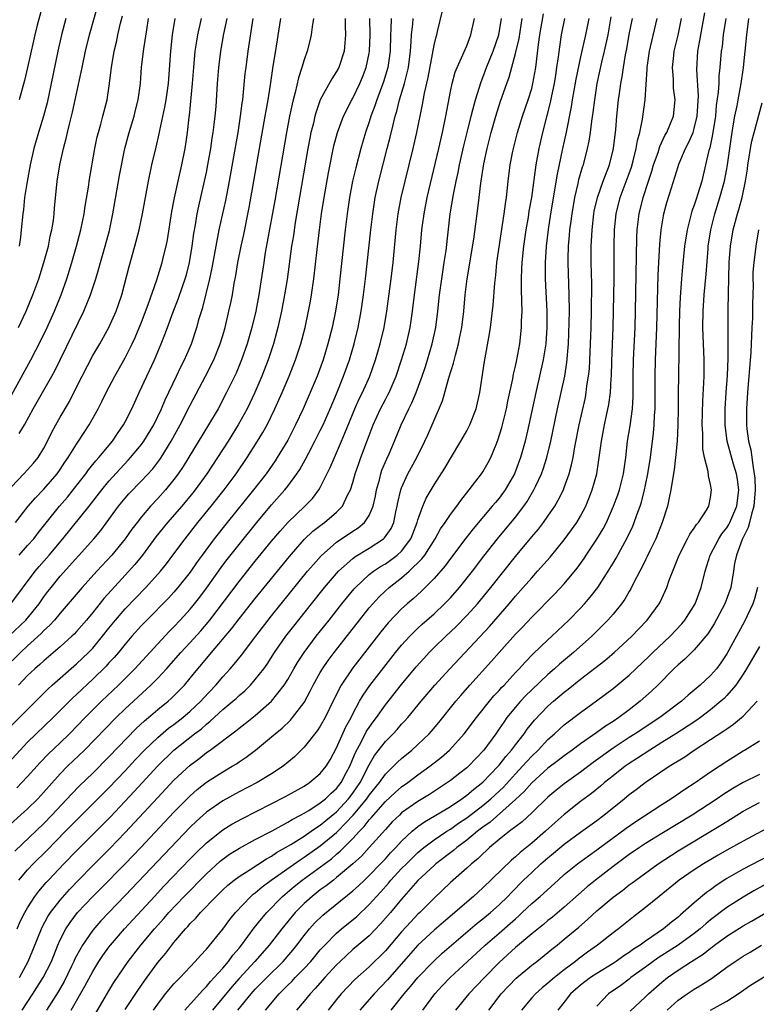
# Model space of a CAD drawing. Units: inches. Extents: x 2613000 to 2616000, y 1473000 to 1476000.
# Drawn here: x 2613870 to 2613961, y 1473368 to 1473489 of the extents above; entities that cross this region are included whole.
import ezdxf

# ---------------------------------------------------------------- set-up
doc = ezdxf.new("R2010")
doc.units = ezdxf.units.IN
doc.header["$MEASUREMENT"] = 0
doc.layers.add('LD26131473_2ft', color=22, linetype='Continuous')

msp = doc.modelspace()

# ---------------------------------------------------------------- linework, layer by layer
at = {"layer": 'LD26131473_2ft'}
for points, elevation in [([(2613869.86, 1473451), (2613870.81, 1473453), (2613871.65, 1473455), (2613872.38, 1473457), (2613873.01, 1473459), (2613873.56, 1473461), (2613873.78, 1473462.22), (2613873.98, 1473463), (2613874.16, 1473464.16), (2613874.25, 1473465), (2613874.31, 1473465.69), (2613874.64, 1473469), (2613874.94, 1473471), (2613875.39, 1473473), (2613875.74, 1473474.26), (2613875.9, 1473475), (2613876.18, 1473476.18), (2613876.52, 1473477.48), (2613877.6, 1473482.4), (2613877.7, 1473483), (2613878.13, 1473485), (2613878.61, 1473487), (2613880.28, 1473493)], 9986), ([(2613873.49, 1473493), (2613872.18, 1473488.18), (2613871.88, 1473487), (2613871.72, 1473486.28), (2613870.99, 1473483), (2613870.6, 1473481.4), (2613869.96, 1473479)], 9990), ([(2613868.5, 1473389.5), (2613871, 1473391.75), (2613872.24, 1473393), (2613872.61, 1473393.39), (2613875, 1473396.07), (2613875.91, 1473397), (2613877.98, 1473399), (2613881.9, 1473403), (2613883, 1473404.06), (2613886.17, 1473407), (2613887, 1473407.84), (2613888.07, 1473409), (2613889.86, 1473411), (2613891, 1473412.23), (2613892.31, 1473413.69), (2613893.4, 1473415), (2613897, 1473419.73), (2613899, 1473422.23), (2613901, 1473424.7), (2613902.05, 1473425.95), (2613903, 1473427), (2613905.11, 1473429), (2613906.04, 1473429.96), (2613906.83, 1473431), (2613907, 1473431.29), (2613908.23, 1473433.77), (2613908.73, 1473435), (2613909, 1473435.58), (2613909.61, 1473437), (2613910.01, 1473438.01), (2613911.26, 1473441), (2613911.79, 1473442.21), (2613912.18, 1473443), (2613913.08, 1473445), (2613913.8, 1473447), (2613914.38, 1473449), (2613914.85, 1473451), (2613915.19, 1473453), (2613915.71, 1473457), (2613915.94, 1473459), (2613916.33, 1473463), (2613916.59, 1473465), (2613916.95, 1473467), (2613917.42, 1473469), (2613918.42, 1473473), (2613918.87, 1473475), (2613919.57, 1473478.43), (2613919.82, 1473479.82), (2613920.26, 1473481.74), (2613921, 1473485.75), (2613921.23, 1473486.77), (2613921.31, 1473487), (2613921.42, 1473487.42), (2613922.04, 1473489.96)], 9960), ([(2613890.35, 1473367), (2613892.14, 1473369), (2613892.53, 1473369.47), (2613893, 1473369.89), (2613893.49, 1473370.51), (2613893.96, 1473371), (2613895, 1473372.18), (2613895.69, 1473373), (2613896.23, 1473373.77), (2613897, 1473374.63), (2613897.3, 1473375), (2613898.88, 1473377.12), (2613899.76, 1473378.24), (2613900.41, 1473379), (2613902.34, 1473381), (2613903.78, 1473382.22), (2613904.75, 1473383), (2613908.37, 1473385.63), (2613909, 1473386.18), (2613909.46, 1473386.54), (2613909.89, 1473387), (2613911, 1473388.12), (2613911.81, 1473389), (2613912.41, 1473389.59), (2613913, 1473390.4), (2613913.3, 1473390.7), (2613913.53, 1473391), (2613915, 1473392.66), (2613916.22, 1473393.78), (2613917, 1473394.46), (2613917.77, 1473395), (2613919, 1473395.94), (2613920.48, 1473397), (2613921.89, 1473398.11), (2613922.89, 1473399), (2613924.68, 1473401), (2613926.19, 1473403), (2613927.8, 1473405), (2613928.34, 1473405.66), (2613929, 1473406.34), (2613929.3, 1473406.7), (2613929.6, 1473407), (2613931, 1473408.53), (2613931.46, 1473409), (2613932.18, 1473409.82), (2613933.18, 1473410.82), (2613935, 1473412.56), (2613935.49, 1473413), (2613937.58, 1473415), (2613939, 1473416.46), (2613939.5, 1473417), (2613940.2, 1473417.8), (2613941.13, 1473419), (2613942.4, 1473421), (2613943, 1473422), (2613943.37, 1473422.63), (2613944.79, 1473425.21), (2613945.44, 1473426.56), (2613945.62, 1473427), (2613945.93, 1473427.93), (2613946.33, 1473429), (2613946.49, 1473429.51), (2613946.87, 1473431), (2613947, 1473431.58), (2613947.3, 1473433), (2613947.61, 1473435), (2613947.99, 1473438.01), (2613948.08, 1473439), (2613948.12, 1473440.12), (2613948.19, 1473441), (2613948.18, 1473445), (2613948.24, 1473447), (2613948.41, 1473451), (2613948.57, 1473457.43), (2613948.64, 1473459), (2613948.75, 1473461.25), (2613948.91, 1473463), (2613949.27, 1473465), (2613949.64, 1473466.36), (2613950.19, 1473468.19), (2613951, 1473470.79), (2613951.11, 1473471.11), (2613951.93, 1473473), (2613952.3, 1473473.7), (2613952.85, 1473475), (2613953, 1473475.47), (2613953.35, 1473477), (2613953.5, 1473479.5), (2613953.32, 1473482.68), (2613953.45, 1473485), (2613953.69, 1473486.31), (2613953.79, 1473487), (2613954.3, 1473489.7)], 9938), ([(2613906.18, 1473489), (2613905.99, 1473487.99), (2613905.87, 1473487), (2613905.72, 1473486.28), (2613905.37, 1473485), (2613905, 1473483.95), (2613904.74, 1473483), (2613904.3, 1473481.7), (2613903.9, 1473479.9), (2613903.65, 1473479), (2613903.52, 1473478.48), (2613903.22, 1473477), (2613902.84, 1473475), (2613901.39, 1473466.61), (2613900.47, 1473461.52), (2613900.23, 1473460.23), (2613900.03, 1473459), (2613899.44, 1473455), (2613899.06, 1473453), (2613898.56, 1473451), (2613897.98, 1473449), (2613897.29, 1473447), (2613896.63, 1473445.37), (2613895.47, 1473443), (2613894.42, 1473441), (2613893.26, 1473439), (2613890.12, 1473433.88), (2613889.53, 1473433), (2613889, 1473432.3), (2613887.94, 1473431), (2613887, 1473429.95), (2613886.1, 1473429), (2613885, 1473427.69), (2613884.45, 1473427), (2613883.83, 1473426.17), (2613883, 1473424.98), (2613881.35, 1473423), (2613879.49, 1473421), (2613877.69, 1473419), (2613875, 1473415.86), (2613874.29, 1473415), (2613873.68, 1473414.32), (2613873, 1473413.71), (2613872.66, 1473413.34), (2613871, 1473411.84), (2613870.12, 1473411), (2613868.09, 1473409)], 9970), ([(2613915.71, 1473489), (2613915.68, 1473487.68), (2613915.64, 1473487), (2613915.57, 1473485), (2613915.29, 1473483), (2613914.77, 1473481.23), (2613913.94, 1473479), (2613913.72, 1473478.28), (2613913.22, 1473477), (2613913, 1473476.29), (2613912.56, 1473475), (2613911.98, 1473473), (2613911.35, 1473470.65), (2613910.96, 1473469), (2613910.58, 1473467), (2613910.3, 1473465), (2613910.06, 1473463), (2613909.41, 1473457), (2613909.18, 1473455), (2613908.87, 1473453), (2613908.46, 1473451), (2613907.94, 1473449), (2613907.34, 1473447), (2613906.61, 1473445), (2613905.77, 1473443), (2613904.89, 1473441), (2613903.95, 1473439), (2613903, 1473437.14), (2613901.71, 1473435), (2613901.43, 1473434.57), (2613900.32, 1473433), (2613898.76, 1473431), (2613895.52, 1473427), (2613893.95, 1473425), (2613892.48, 1473423), (2613891.86, 1473422.14), (2613891, 1473420.88), (2613889.49, 1473419), (2613889, 1473418.43), (2613888.31, 1473417.69), (2613885.65, 1473415), (2613885, 1473414.32), (2613883.82, 1473413), (2613883, 1473412.04), (2613882.16, 1473411), (2613881.63, 1473410.37), (2613881, 1473409.72), (2613880.66, 1473409.34), (2613879, 1473407.72), (2613877, 1473405.82), (2613876.57, 1473405.43), (2613874.14, 1473403), (2613871, 1473399.96), (2613870.07, 1473399), (2613868.6, 1473397.4)], 9964), ([(2613868.7, 1473413), (2613870.76, 1473415), (2613872.41, 1473417), (2613873, 1473417.84), (2613873.5, 1473418.5), (2613873.88, 1473419), (2613875, 1473420.39), (2613879.16, 1473425), (2613880, 1473426), (2613882.19, 1473429), (2613883, 1473430), (2613883.46, 1473430.54), (2613885, 1473432.13), (2613886.38, 1473433.62), (2613887, 1473434.42), (2613887.25, 1473434.75), (2613887.42, 1473435), (2613888.67, 1473437), (2613889.77, 1473439), (2613891, 1473441.42), (2613892.88, 1473445), (2613893.88, 1473447), (2613894.69, 1473449), (2613895, 1473450.03), (2613895.28, 1473451), (2613895.38, 1473451.38), (2613895.76, 1473453), (2613895.98, 1473454.02), (2613896.18, 1473455), (2613896.42, 1473456.42), (2613896.6, 1473457.4), (2613896.87, 1473459), (2613897.27, 1473461), (2613897.58, 1473462.42), (2613898.24, 1473465.76), (2613898.82, 1473469), (2613899.51, 1473473), (2613900.23, 1473477), (2613900.33, 1473477.67), (2613900.58, 1473479), (2613900.86, 1473480.86), (2613901.14, 1473482.86), (2613901.61, 1473485.61), (2613902.15, 1473489)], 9972), ([(2613868.95, 1473417), (2613871.91, 1473421), (2613872.4, 1473421.6), (2613873.63, 1473423), (2613875.32, 1473425), (2613878.57, 1473429), (2613880.12, 1473431), (2613881, 1473432.08), (2613882.38, 1473433.62), (2613883.35, 1473434.65), (2613883.67, 1473435), (2613885, 1473436.6), (2613885.29, 1473437), (2613886.51, 1473439), (2613887.45, 1473441), (2613887.9, 1473442.1), (2613889.31, 1473445), (2613889.85, 1473446.15), (2613890.29, 1473447), (2613891.14, 1473449), (2613891.81, 1473451), (2613892.11, 1473452.11), (2613892.54, 1473453.46), (2613893.41, 1473457), (2613893.68, 1473458.32), (2613894.17, 1473461), (2613894.57, 1473463), (2613895.37, 1473466.63), (2613895.83, 1473469), (2613896.89, 1473475), (2613897.2, 1473477), (2613897.39, 1473478.61), (2613897.45, 1473479), (2613897.51, 1473479.51), (2613897.76, 1473482.24), (2613897.86, 1473483), (2613898.13, 1473485), (2613898.74, 1473489)], 9974), ([(2613869, 1473442.66), (2613871.4, 1473447), (2613872.62, 1473449.38), (2613873.39, 1473451), (2613874.31, 1473453), (2613875.12, 1473455), (2613875.81, 1473457), (2613876.43, 1473459), (2613877.01, 1473461), (2613877.55, 1473463), (2613877.97, 1473465), (2613878.09, 1473465.91), (2613878.52, 1473468.52), (2613878.58, 1473469), (2613879.26, 1473473), (2613879.56, 1473474.44), (2613879.7, 1473475), (2613880, 1473476), (2613880.26, 1473477), (2613880.76, 1473479), (2613881.06, 1473481), (2613881.28, 1473482.72), (2613881.31, 1473483), (2613881.65, 1473485), (2613881.91, 1473486.09), (2613882.11, 1473487), (2613882.44, 1473488.44), (2613882.67, 1473489.33)], 9984), ([(2613869, 1473431.4), (2613870.55, 1473433), (2613871, 1473433.48), (2613871.71, 1473434.29), (2613872.29, 1473435), (2613873, 1473436.16), (2613873.46, 1473437), (2613873.95, 1473438.05), (2613874.47, 1473439), (2613875, 1473439.96), (2613876.13, 1473441.87), (2613876.7, 1473443), (2613877.7, 1473445), (2613879, 1473447.54), (2613879.86, 1473449), (2613881, 1473451), (2613881.9, 1473453), (2613882.19, 1473453.81), (2613882.58, 1473455), (2613883.48, 1473458.52), (2613884.19, 1473461), (2613884.72, 1473463), (2613885.14, 1473465), (2613885.85, 1473469), (2613886.28, 1473471), (2613886.8, 1473473.2), (2613887.17, 1473474.83), (2613887.24, 1473475.24), (2613887.89, 1473478.11), (2613888.05, 1473479), (2613888.34, 1473481), (2613888.61, 1473485), (2613888.82, 1473487), (2613889.15, 1473489)], 9980), ([(2613869, 1473402.01), (2613872.48, 1473405.52), (2613873.49, 1473406.51), (2613874.03, 1473407), (2613877, 1473409.6), (2613878.48, 1473411), (2613879, 1473411.54), (2613880.22, 1473413), (2613881, 1473414), (2613881.81, 1473415), (2613883, 1473416.36), (2613885.52, 1473419), (2613887.32, 1473421), (2613888.07, 1473421.93), (2613889, 1473423.13), (2613890.37, 1473425), (2613891.94, 1473427), (2613893.57, 1473429), (2613895.16, 1473431), (2613896.63, 1473433), (2613898, 1473435), (2613899.29, 1473437), (2613899.93, 1473438.07), (2613900.44, 1473439), (2613901.42, 1473441), (2613902.32, 1473443), (2613903.17, 1473445), (2613903.96, 1473447), (2613904.6, 1473449), (2613905.12, 1473451), (2613905.55, 1473453), (2613905.78, 1473454.22), (2613905.91, 1473455), (2613906.19, 1473457), (2613906.6, 1473460.6), (2613906.89, 1473463), (2613907.16, 1473465), (2613907.47, 1473467), (2613907.99, 1473470.01), (2613908.67, 1473473.33), (2613909.13, 1473475), (2613909.87, 1473477), (2613910.88, 1473479), (2613911, 1473479.21), (2613911.85, 1473481), (2613912.19, 1473481.81), (2613912.64, 1473483), (2613913, 1473484.73), (2613913.05, 1473485), (2613913.12, 1473487), (2613913.09, 1473489)], 9966), ([(2613869.44, 1473386.56), (2613873, 1473389.98), (2613873.99, 1473391), (2613876.41, 1473393.59), (2613877.39, 1473394.61), (2613879, 1473396.17), (2613881, 1473398.16), (2613884.36, 1473401.64), (2613885.39, 1473402.61), (2613885.88, 1473403), (2613887, 1473403.97), (2613888.29, 1473405), (2613888.67, 1473405.33), (2613890.3, 1473407), (2613891, 1473407.83), (2613891.95, 1473409), (2613892.44, 1473409.56), (2613893.63, 1473411), (2613896.08, 1473413.92), (2613897, 1473415.13), (2613899, 1473417.65), (2613903.19, 1473422.81), (2613905, 1473424.89), (2613906.08, 1473425.92), (2613907.21, 1473426.79), (2613907.5, 1473427), (2613909, 1473428.28), (2613909.71, 1473429), (2613910.36, 1473430.36), (2613910.71, 1473431), (2613911, 1473431.91), (2613911.3, 1473433), (2613911.73, 1473434.27), (2613911.99, 1473435), (2613912.82, 1473437.18), (2613913, 1473437.69), (2613913.5, 1473439), (2613914.42, 1473441), (2613915, 1473442.13), (2613915.31, 1473442.69), (2613915.45, 1473443), (2613916.32, 1473445), (2613917, 1473447), (2613917.58, 1473449), (2613918.03, 1473451), (2613918.34, 1473453), (2613918.57, 1473455), (2613919.12, 1473459.12), (2613919.32, 1473461), (2613919.5, 1473463), (2613919.57, 1473463.57), (2613919.76, 1473465), (2613920.14, 1473467), (2613921.56, 1473473), (2613922.01, 1473475), (2613922.43, 1473477), (2613923, 1473480.03), (2613923.21, 1473481), (2613923.6, 1473482.4), (2613923.84, 1473483), (2613924.54, 1473484.54), (2613924.8, 1473485.2), (2613925, 1473485.65), (2613925.53, 1473487), (2613925.97, 1473489)], 9958), ([(2613869.49, 1473427), (2613871.07, 1473429), (2613871.96, 1473430.04), (2613873, 1473431.11), (2613874.63, 1473433), (2613875, 1473433.53), (2613875.58, 1473434.42), (2613876, 1473435), (2613877, 1473436.62), (2613877.27, 1473437), (2613878.58, 1473439), (2613879.69, 1473441), (2613880.13, 1473441.87), (2613880.67, 1473443), (2613881.71, 1473445), (2613883, 1473447.27), (2613883.87, 1473449), (2613884.23, 1473449.77), (2613885, 1473451.66), (2613885.82, 1473453.82), (2613886.88, 1473456.88), (2613887.55, 1473459), (2613887.72, 1473459.72), (2613888.05, 1473461), (2613888.22, 1473461.78), (2613888.75, 1473465.25), (2613889.06, 1473466.94), (2613889.5, 1473469), (2613889.97, 1473471), (2613890.37, 1473473), (2613890.45, 1473473.55), (2613890.65, 1473475), (2613890.86, 1473476.86), (2613890.9, 1473477.1), (2613891.27, 1473481), (2613891.42, 1473483), (2613891.62, 1473485), (2613891.79, 1473486.21), (2613891.93, 1473487), (2613892.37, 1473489)], 9978), ([(2613869.65, 1473394.35), (2613870.3, 1473395), (2613871, 1473395.74), (2613872.53, 1473397.47), (2613873.51, 1473398.49), (2613875, 1473399.89), (2613876.15, 1473401), (2613878.08, 1473403), (2613880.07, 1473405), (2613882.17, 1473407), (2613884.2, 1473409), (2613887, 1473412.08), (2613888.41, 1473413.59), (2613889, 1473414.18), (2613889.77, 1473415), (2613891, 1473416.35), (2613891.53, 1473417), (2613892.17, 1473417.83), (2613893, 1473418.94), (2613895, 1473421.74), (2613895.54, 1473422.46), (2613897, 1473424.31), (2613899.17, 1473427), (2613901, 1473429.16), (2613902.64, 1473431), (2613903, 1473431.47), (2613904.11, 1473433), (2613904.46, 1473433.54), (2613905.19, 1473434.81), (2613905.57, 1473435.57), (2613906.33, 1473437), (2613907, 1473438.32), (2613907.33, 1473439), (2613908.21, 1473441), (2613909, 1473442.85), (2613909.87, 1473445), (2613910.58, 1473447), (2613911.17, 1473449), (2613911.66, 1473451), (2613912.04, 1473453), (2613912.33, 1473455), (2613912.56, 1473457), (2613913.2, 1473463), (2613913.44, 1473465), (2613913.75, 1473467), (2613914.19, 1473469), (2613915.24, 1473473), (2613915.59, 1473474.41), (2613915.94, 1473475.94), (2613916.21, 1473477), (2613916.4, 1473477.6), (2613916.75, 1473479), (2613917.35, 1473481), (2613917.69, 1473482.31), (2613917.83, 1473483), (2613918.08, 1473485), (2613918.18, 1473486.18), (2613918.22, 1473487), (2613918.38, 1473488.38), (2613918.42, 1473489)], 9962), ([(2613869.69, 1473377), (2613870.09, 1473377.91), (2613870.64, 1473379), (2613871, 1473379.6), (2613871.9, 1473381), (2613872.37, 1473381.63), (2613873.29, 1473382.71), (2613873.55, 1473383), (2613875.45, 1473385), (2613877, 1473386.59), (2613881.2, 1473390.8), (2613884.11, 1473393.89), (2613887, 1473397.06), (2613889, 1473399), (2613891.54, 1473401), (2613892.37, 1473401.63), (2613893, 1473402.2), (2613893.46, 1473402.54), (2613895, 1473403.97), (2613896.24, 1473405), (2613896.64, 1473405.36), (2613897, 1473405.71), (2613897.7, 1473406.3), (2613898.4, 1473407), (2613899, 1473407.68), (2613900.03, 1473409), (2613900.44, 1473409.56), (2613901.37, 1473411), (2613902.77, 1473413), (2613903.74, 1473414.26), (2613905.91, 1473417), (2613907.53, 1473419), (2613909, 1473420.74), (2613909.23, 1473421), (2613911, 1473422.58), (2613911.23, 1473422.77), (2613913, 1473423.84), (2613914.78, 1473425), (2613914.9, 1473425.1), (2613915.73, 1473426.27), (2613916.04, 1473427), (2613916.3, 1473428.3), (2613916.47, 1473429), (2613916.54, 1473429.46), (2613916.9, 1473431), (2613917, 1473431.27), (2613917.78, 1473433), (2613918.85, 1473435), (2613919.87, 1473437), (2613920.23, 1473437.77), (2613920.77, 1473439), (2613922.02, 1473441.98), (2613922.81, 1473444.81), (2613923.39, 1473446.61), (2613923.61, 1473447.61), (2613924, 1473449), (2613924.17, 1473449.83), (2613924.39, 1473451), (2613924.64, 1473453), (2613924.83, 1473455), (2613925.06, 1473457), (2613925.88, 1473461.88), (2613926.37, 1473465.63), (2613926.52, 1473467), (2613926.74, 1473468.74), (2613927.13, 1473471.13), (2613927.52, 1473473), (2613928.02, 1473475), (2613928.58, 1473477), (2613929.16, 1473478.84), (2613929.92, 1473481), (2613930.21, 1473481.79), (2613931, 1473484.69), (2613931.45, 1473486.55), (2613931.84, 1473489)], 9954), ([(2613910.06, 1473489), (2613910.06, 1473488.06), (2613910.11, 1473487), (2613910.01, 1473486.01), (2613909.95, 1473485), (2613909.28, 1473483), (2613909, 1473482.48), (2613908.4, 1473481.6), (2613907, 1473479.02), (2613906.47, 1473477.53), (2613906.33, 1473477), (2613906.14, 1473476.14), (2613905.85, 1473475), (2613905.7, 1473474.3), (2613905.47, 1473473), (2613903.91, 1473463.91), (2613903.68, 1473462.32), (2613903.47, 1473461), (2613902.9, 1473456.9), (2613902.6, 1473455), (2613902.22, 1473453), (2613901.77, 1473451), (2613901.61, 1473450.39), (2613901.23, 1473449), (2613900.58, 1473447), (2613899.82, 1473445), (2613898.96, 1473443), (2613897.99, 1473441), (2613896.91, 1473439), (2613895.67, 1473437), (2613893.04, 1473433), (2613891.59, 1473431), (2613891.33, 1473430.67), (2613889.95, 1473429), (2613888.21, 1473427), (2613886.78, 1473425.22), (2613885.11, 1473423), (2613884.17, 1473421.83), (2613883, 1473420.53), (2613881.31, 1473418.69), (2613880.37, 1473417.63), (2613879, 1473415.92), (2613878.23, 1473415), (2613877, 1473413.58), (2613876.72, 1473413.28), (2613876.44, 1473413), (2613875, 1473411.69), (2613873, 1473409.98), (2613872.49, 1473409.51), (2613871.9, 1473409), (2613871, 1473408.16), (2613869.86, 1473407)], 9968), ([(2613869.91, 1473383), (2613871, 1473384.27), (2613871.68, 1473385), (2613873.35, 1473386.65), (2613875.67, 1473389), (2613877, 1473390.36), (2613880.31, 1473393.69), (2613881, 1473394.36), (2613883, 1473396.43), (2613884.22, 1473397.78), (2613885.39, 1473399), (2613887, 1473400.56), (2613888.32, 1473401.68), (2613889, 1473402.16), (2613890.09, 1473403), (2613891, 1473403.77), (2613892.3, 1473405), (2613892.62, 1473405.38), (2613894.16, 1473407), (2613895, 1473407.99), (2613895.92, 1473409), (2613896.42, 1473409.58), (2613897.31, 1473410.69), (2613899.05, 1473413), (2613901, 1473415.52), (2613902.19, 1473417), (2613905.44, 1473421), (2613906.15, 1473421.85), (2613907.09, 1473422.91), (2613909, 1473424.57), (2613911, 1473425.92), (2613911.66, 1473426.34), (2613912.43, 1473427), (2613913, 1473427.85), (2613913.51, 1473429), (2613913.78, 1473430.22), (2613913.91, 1473431), (2613914.26, 1473432.26), (2613914.44, 1473433), (2613914.58, 1473433.42), (2613915.17, 1473434.83), (2613915.45, 1473435.45), (2613916.12, 1473437), (2613916.95, 1473439), (2613917.9, 1473441), (2613918.27, 1473441.73), (2613918.79, 1473443), (2613919.54, 1473445), (2613919.91, 1473446.09), (2613920.19, 1473447), (2613920.77, 1473449), (2613921.21, 1473451), (2613921.47, 1473453), (2613921.67, 1473455), (2613921.93, 1473457), (2613922.25, 1473459), (2613922.46, 1473460.46), (2613922.96, 1473465), (2613923.36, 1473467.36), (2613923.7, 1473469), (2613923.94, 1473470.06), (2613924.12, 1473471), (2613924.65, 1473473.35), (2613925.05, 1473475), (2613925.55, 1473477), (2613925.77, 1473477.77), (2613926.08, 1473479), (2613926.78, 1473481.22), (2613927, 1473481.76), (2613927.45, 1473483), (2613928.25, 1473485), (2613928.95, 1473487), (2613929.28, 1473489)], 9956), ([(2613869.94, 1473437.94), (2613870.6, 1473439), (2613871.68, 1473441), (2613873, 1473443.28), (2613873.97, 1473445), (2613874.33, 1473445.67), (2613877.91, 1473453), (2613878.71, 1473455), (2613879.37, 1473457), (2613879.75, 1473458.25), (2613879.96, 1473459), (2613880.54, 1473461), (2613881.06, 1473462.94), (2613881.49, 1473465), (2613882.31, 1473469.69), (2613882.96, 1473473), (2613883.49, 1473475), (2613884.09, 1473477), (2613884.27, 1473477.73), (2613884.6, 1473479), (2613884.88, 1473481), (2613885.02, 1473483.02), (2613885.27, 1473485.27), (2613885.64, 1473487.64), (2613885.87, 1473489)], 9982), ([(2613875.68, 1473489), (2613875.18, 1473487), (2613874.73, 1473485), (2613873.9, 1473481), (2613873.38, 1473478.62), (2613872.94, 1473477), (2613872.33, 1473475), (2613871.77, 1473473), (2613871.32, 1473471), (2613870.94, 1473468.94), (2613870.63, 1473467), (2613870.48, 1473465.52), (2613870.39, 1473465), (2613870.22, 1473463), (2613870.12, 1473462.12), (2613869.96, 1473461)], 9988), ([(2613869.97, 1473423), (2613871, 1473424.15), (2613871.74, 1473425), (2613872.29, 1473425.71), (2613874.93, 1473429), (2613875.89, 1473430.11), (2613876.61, 1473431), (2613878.15, 1473433), (2613878.5, 1473433.5), (2613879.4, 1473434.6), (2613879.77, 1473435), (2613881.42, 1473437), (2613882.04, 1473437.96), (2613882.79, 1473439), (2613883, 1473439.39), (2613883.82, 1473441), (2613884.72, 1473443), (2613885.65, 1473445), (2613886.62, 1473447), (2613887.44, 1473449), (2613887.88, 1473450.12), (2613888.19, 1473451), (2613888.91, 1473452.91), (2613889.53, 1473454.47), (2613890.05, 1473456.05), (2613890.38, 1473457), (2613890.52, 1473457.48), (2613890.9, 1473459), (2613891.23, 1473461), (2613891.44, 1473462.56), (2613891.64, 1473463.64), (2613891.87, 1473465), (2613892.06, 1473465.94), (2613892.77, 1473469), (2613893, 1473470.08), (2613893.18, 1473471), (2613893.53, 1473473), (2613893.71, 1473474.29), (2613893.83, 1473475), (2613893.96, 1473475.96), (2613894.06, 1473477), (2613894.17, 1473478.17), (2613894.35, 1473481), (2613894.5, 1473483), (2613894.75, 1473485), (2613895.11, 1473487.11), (2613895.52, 1473489)], 9976), ([(2613869.98, 1473371), (2613871.05, 1473373), (2613871.63, 1473374.37), (2613872.79, 1473377.21), (2613873.49, 1473378.51), (2613873.81, 1473379), (2613875, 1473380.54), (2613876.14, 1473381.86), (2613877.24, 1473383), (2613879, 1473384.81), (2613881.1, 1473386.9), (2613883, 1473388.87), (2613887, 1473393.17), (2613889, 1473395.28), (2613891, 1473397.16), (2613892.06, 1473397.94), (2613893, 1473398.69), (2613893.45, 1473399), (2613896.62, 1473401.38), (2613897, 1473401.7), (2613897.74, 1473402.26), (2613899, 1473403.26), (2613901, 1473405), (2613902.56, 1473407), (2613903, 1473407.7), (2613903.74, 1473409), (2613904.21, 1473409.79), (2613905.01, 1473411), (2613906.5, 1473413), (2613908.07, 1473415), (2613909.65, 1473417), (2613911.16, 1473418.84), (2613911.31, 1473419), (2613913, 1473420.59), (2613913.52, 1473421), (2613914.41, 1473421.59), (2613915, 1473421.93), (2613915.63, 1473422.37), (2613916.46, 1473423), (2613917, 1473423.49), (2613918.14, 1473425), (2613918.39, 1473425.61), (2613918.92, 1473427), (2613919, 1473427.31), (2613919.6, 1473429), (2613920.02, 1473429.98), (2613921, 1473431.64), (2613922.32, 1473433.68), (2613923, 1473434.86), (2613924.3, 1473437), (2613925, 1473438.27), (2613925.38, 1473439), (2613926.16, 1473441), (2613926.63, 1473443), (2613927.18, 1473446.82), (2613927.8, 1473450.2), (2613927.93, 1473451), (2613928.26, 1473453.74), (2613928.45, 1473456.45), (2613928.57, 1473457.43), (2613928.72, 1473459), (2613929.63, 1473465), (2613929.77, 1473466.23), (2613929.89, 1473467), (2613930.11, 1473469), (2613930.37, 1473471), (2613930.69, 1473472.69), (2613930.75, 1473473), (2613931.24, 1473475), (2613931.85, 1473477), (2613932.56, 1473479), (2613933, 1473480.41), (2613933.15, 1473481), (2613933.49, 1473483), (2613933.82, 1473485.82), (2613933.99, 1473487), (2613934.43, 1473489.57)], 9952), ([(2613870.34, 1473367), (2613871.65, 1473369), (2613872.92, 1473371), (2613873.92, 1473373), (2613874.71, 1473375), (2613875, 1473375.66), (2613875.68, 1473377), (2613876.21, 1473377.79), (2613877.13, 1473379), (2613879, 1473380.98), (2613880.02, 1473381.98), (2613883, 1473384.99), (2613884.91, 1473387), (2613889, 1473391.35), (2613891, 1473393.38), (2613891.86, 1473394.14), (2613893, 1473395.04), (2613895, 1473396.32), (2613896.17, 1473397), (2613896.68, 1473397.32), (2613897, 1473397.55), (2613897.88, 1473398.12), (2613899.02, 1473398.98), (2613901, 1473400.61), (2613901.43, 1473401), (2613902.29, 1473401.71), (2613903.32, 1473402.68), (2613903.59, 1473403), (2613905, 1473404.84), (2613905.76, 1473406.24), (2613906.13, 1473407), (2613907, 1473408.55), (2613907.27, 1473409), (2613907.98, 1473410.02), (2613908.71, 1473411), (2613911.82, 1473415), (2613913, 1473416.48), (2613913.44, 1473417), (2613914.18, 1473417.82), (2613915, 1473418.59), (2613915.45, 1473419), (2613917, 1473420.19), (2613917.92, 1473421), (2613919.49, 1473422.51), (2613919.84, 1473423), (2613921.11, 1473425), (2613921.79, 1473426.21), (2613922.35, 1473427), (2613923, 1473427.99), (2613923.78, 1473429), (2613924.28, 1473429.72), (2613925.32, 1473431), (2613926.84, 1473433), (2613927, 1473433.25), (2613927.63, 1473434.37), (2613927.96, 1473435), (2613928.61, 1473436.61), (2613928.85, 1473437.15), (2613929.32, 1473438.68), (2613929.9, 1473441), (2613930.08, 1473441.92), (2613930.67, 1473444.67), (2613930.76, 1473445.24), (2613931, 1473446.25), (2613931.16, 1473447), (2613931.54, 1473449), (2613931.76, 1473451), (2613931.76, 1473451.76), (2613931.81, 1473453), (2613931.8, 1473454.2), (2613931.73, 1473455.73), (2613931.74, 1473457), (2613931.8, 1473458.2), (2613931.82, 1473459), (2613932.03, 1473461), (2613932.32, 1473463), (2613932.59, 1473464.59), (2613932.7, 1473465.3), (2613933.01, 1473467.01), (2613933.56, 1473471), (2613933.92, 1473473), (2613934.38, 1473475), (2613935.33, 1473478.67), (2613935.48, 1473479.48), (2613935.79, 1473481), (2613935.95, 1473482.05), (2613936.11, 1473483), (2613936.31, 1473484.31), (2613936.45, 1473485.55), (2613936.67, 1473487), (2613937.06, 1473489)], 9950), ([(2613940.03, 1473489), (2613939.62, 1473487), (2613939, 1473484.28), (2613938.43, 1473481.57), (2613938.17, 1473480.17), (2613937.98, 1473479), (2613937.86, 1473478.14), (2613937.19, 1473474.81), (2613936.78, 1473473), (2613936.13, 1473469.87), (2613935.33, 1473465), (2613935.04, 1473463.04), (2613934.79, 1473461), (2613934.66, 1473459), (2613934.66, 1473457), (2613934.85, 1473453), (2613934.85, 1473451), (2613934.72, 1473449), (2613934.41, 1473447), (2613933.49, 1473443), (2613932.64, 1473439), (2613932.18, 1473437), (2613931.63, 1473435), (2613930.9, 1473433), (2613929.74, 1473431), (2613929, 1473430.01), (2613928.53, 1473429.47), (2613928.15, 1473429), (2613925.79, 1473426.21), (2613924.91, 1473425.09), (2613923, 1473422.58), (2613922.34, 1473421.66), (2613921, 1473420.11), (2613919.91, 1473419), (2613919.45, 1473418.55), (2613918.4, 1473417.6), (2613917.68, 1473417), (2613917, 1473416.38), (2613915.35, 1473414.65), (2613914.46, 1473413.54), (2613911, 1473409.1), (2613909.56, 1473407), (2613908.69, 1473405.31), (2613907.58, 1473403), (2613907, 1473401.95), (2613906.63, 1473401.37), (2613905, 1473399.35), (2613903.83, 1473398.17), (2613902.42, 1473397), (2613901, 1473396.07), (2613899.21, 1473395), (2613897, 1473393.85), (2613895, 1473392.76), (2613893, 1473391.36), (2613891.75, 1473390.25), (2613891, 1473389.52), (2613883, 1473381.09), (2613880.01, 1473377.99), (2613879, 1473376.84), (2613877.73, 1473375), (2613877, 1473373.68), (2613876.78, 1473373.22), (2613876.69, 1473373), (2613876.39, 1473372.39), (2613875.48, 1473370.52), (2613874.74, 1473369.26), (2613873.31, 1473367)], 9948), ([(2613876.36, 1473367), (2613878.05, 1473369.95), (2613879, 1473371.75), (2613879.77, 1473373), (2613880.26, 1473373.74), (2613881, 1473374.75), (2613881.19, 1473375), (2613882.93, 1473377), (2613886.59, 1473381), (2613887.76, 1473382.24), (2613891, 1473385.62), (2613891.68, 1473386.32), (2613893, 1473387.6), (2613895, 1473389.19), (2613896.12, 1473389.88), (2613897.41, 1473390.59), (2613902.71, 1473393.29), (2613905, 1473394.57), (2613905.67, 1473395), (2613907, 1473396.11), (2613907.7, 1473397), (2613908.19, 1473397.81), (2613909, 1473399.27), (2613910.14, 1473401.86), (2613910.78, 1473403), (2613911, 1473403.45), (2613911.83, 1473405), (2613912.25, 1473405.75), (2613913.07, 1473406.93), (2613916.26, 1473411), (2613917, 1473411.91), (2613917.99, 1473413), (2613919, 1473414), (2613919.52, 1473414.48), (2613921, 1473415.78), (2613922.28, 1473417), (2613923, 1473417.75), (2613924.1, 1473419), (2613925.7, 1473421), (2613927.13, 1473422.87), (2613928.81, 1473425), (2613931, 1473427.67), (2613932.03, 1473429), (2613932.43, 1473429.57), (2613933.28, 1473431), (2613933.51, 1473431.51), (2613934.21, 1473433), (2613934.42, 1473433.58), (2613934.87, 1473435), (2613935.36, 1473437), (2613936.17, 1473441), (2613937.06, 1473445), (2613937.33, 1473446.67), (2613937.52, 1473449), (2613937.62, 1473451.62), (2613937.63, 1473453), (2613937.61, 1473455), (2613937.48, 1473459), (2613937.49, 1473459.49), (2613937.53, 1473461), (2613937.66, 1473462.34), (2613937.7, 1473463), (2613937.8, 1473463.8), (2613937.96, 1473465), (2613938.29, 1473467), (2613938.7, 1473468.7), (2613938.8, 1473469.2), (2613939.25, 1473470.75), (2613939.35, 1473471), (2613939.87, 1473473), (2613940.07, 1473473.93), (2613940.23, 1473475), (2613940.4, 1473476.4), (2613940.57, 1473477.43), (2613940.75, 1473479), (2613941.06, 1473481), (2613941.63, 1473483.63), (2613941.97, 1473485), (2613942.4, 1473487), (2613942.78, 1473489.22)], 9946), ([(2613879.37, 1473366.63), (2613881, 1473369.39), (2613881.61, 1473370.39), (2613883.38, 1473373), (2613884.93, 1473375), (2613886.62, 1473377), (2613887.74, 1473378.26), (2613888.38, 1473379), (2613890.27, 1473381), (2613893, 1473383.78), (2613894.69, 1473385.31), (2613895, 1473385.57), (2613895.83, 1473386.17), (2613897.06, 1473386.94), (2613899, 1473387.99), (2613901.07, 1473389.07), (2613903, 1473390.13), (2613903.53, 1473390.47), (2613904.58, 1473391), (2613905, 1473391.23), (2613905.58, 1473391.58), (2613907, 1473392.49), (2613907.63, 1473393), (2613908.32, 1473393.68), (2613909, 1473394.26), (2613909.56, 1473395), (2613910.19, 1473396.19), (2613910.61, 1473397), (2613911, 1473397.9), (2613911.31, 1473398.69), (2613912.05, 1473400.05), (2613912.69, 1473401.31), (2613913, 1473401.78), (2613913.51, 1473402.49), (2613913.9, 1473403), (2613915, 1473404.57), (2613917, 1473407.08), (2613918.78, 1473409.22), (2613919.72, 1473410.28), (2613920.4, 1473411), (2613921, 1473411.6), (2613922.43, 1473413), (2613923, 1473413.53), (2613923.75, 1473414.25), (2613925, 1473415.54), (2613926.33, 1473417), (2613927.99, 1473419), (2613931, 1473422.8), (2613933, 1473425.23), (2613933.82, 1473426.18), (2613934.45, 1473427), (2613935, 1473427.77), (2613935.85, 1473429), (2613936.27, 1473429.73), (2613936.89, 1473431), (2613937, 1473431.29), (2613937.6, 1473433), (2613937.9, 1473434.1), (2613938.08, 1473435), (2613938.31, 1473436.32), (2613938.84, 1473439), (2613939.6, 1473442.4), (2613939.71, 1473443), (2613939.8, 1473443.8), (2613940, 1473445), (2613940.09, 1473445.91), (2613940.24, 1473449), (2613940.31, 1473451), (2613940.36, 1473453), (2613940.38, 1473456.38), (2613940.33, 1473459), (2613940.32, 1473461), (2613940.37, 1473461.63), (2613940.43, 1473463), (2613940.65, 1473465), (2613940.7, 1473465.3), (2613941.08, 1473467), (2613941.78, 1473469), (2613942.55, 1473471), (2613943.06, 1473473), (2613943.34, 1473475.34), (2613943.48, 1473477), (2613943.69, 1473479), (2613943.79, 1473479.79), (2613943.97, 1473481), (2613944.14, 1473481.85), (2613944.3, 1473483), (2613944.54, 1473484.54), (2613944.7, 1473485.3), (2613945, 1473487.03), (2613945.38, 1473489)], 9944), ([(2613883, 1473367.06), (2613884.57, 1473369.43), (2613885.39, 1473370.61), (2613887, 1473372.85), (2613887.98, 1473374.02), (2613888.73, 1473375), (2613889, 1473375.33), (2613890.43, 1473377), (2613890.71, 1473377.29), (2613891, 1473377.64), (2613891.69, 1473378.31), (2613892.25, 1473379), (2613894.18, 1473381), (2613895, 1473381.79), (2613895.64, 1473382.36), (2613896.41, 1473383), (2613897, 1473383.44), (2613898.23, 1473384.22), (2613900.37, 1473385.63), (2613901, 1473385.96), (2613901.62, 1473386.38), (2613902.73, 1473387), (2613903.39, 1473387.39), (2613905, 1473388.4), (2613905.89, 1473389), (2613906.53, 1473389.47), (2613907, 1473389.74), (2613907.68, 1473390.32), (2613909, 1473391.4), (2613910.47, 1473393), (2613911, 1473393.69), (2613911.89, 1473395), (2613913, 1473397.18), (2613913.68, 1473398.32), (2613915, 1473400.06), (2613915.95, 1473401), (2613916.46, 1473401.54), (2613917, 1473402.17), (2613917.41, 1473402.59), (2613917.77, 1473403), (2613919.42, 1473405), (2613921.1, 1473407), (2613922.92, 1473409), (2613927.79, 1473414.21), (2613930.23, 1473417), (2613931, 1473417.92), (2613931.96, 1473419), (2613933, 1473420.21), (2613933.73, 1473421), (2613935.26, 1473422.74), (2613937, 1473424.85), (2613937.91, 1473426.09), (2613938.53, 1473427), (2613939, 1473427.79), (2613939.64, 1473429), (2613940.04, 1473429.96), (2613940.44, 1473431), (2613940.99, 1473433), (2613941.27, 1473434.73), (2613941.59, 1473437), (2613941.97, 1473439), (2613942.5, 1473441.5), (2613942.69, 1473443), (2613942.77, 1473444.77), (2613942.8, 1473445), (2613942.84, 1473446.84), (2613943.01, 1473451), (2613943.06, 1473453), (2613943.13, 1473457), (2613943.13, 1473461), (2613943.18, 1473463), (2613943.4, 1473465), (2613943.9, 1473467), (2613945, 1473469.95), (2613945.27, 1473470.73), (2613945.49, 1473471.49), (2613945.86, 1473473), (2613946.01, 1473473.99), (2613946.28, 1473475), (2613946.62, 1473476.62), (2613946.94, 1473479), (2613947.21, 1473482.79), (2613947.21, 1473483), (2613947.48, 1473485), (2613947.76, 1473486.24), (2613948.44, 1473489)], 9942), ([(2613886.48, 1473367), (2613887, 1473367.75), (2613887.97, 1473369), (2613889, 1473370.25), (2613889.74, 1473371), (2613891.62, 1473373), (2613892.27, 1473373.73), (2613893, 1473374.52), (2613895, 1473376.98), (2613895.85, 1473378.15), (2613896.56, 1473379), (2613898.47, 1473381), (2613898.75, 1473381.25), (2613899, 1473381.43), (2613899.84, 1473382.16), (2613900.96, 1473383), (2613904.5, 1473385.5), (2613905, 1473385.81), (2613907, 1473387.2), (2613909, 1473388.85), (2613909.15, 1473389), (2613911.03, 1473390.97), (2613912.71, 1473393), (2613913, 1473393.43), (2613914.27, 1473395), (2613915, 1473396.05), (2613915.99, 1473397), (2613916.49, 1473397.51), (2613917, 1473397.98), (2613918.25, 1473399), (2613919, 1473399.69), (2613920.37, 1473401), (2613920.67, 1473401.33), (2613921.59, 1473402.41), (2613923.66, 1473405), (2613924.28, 1473405.72), (2613925.4, 1473407), (2613928.07, 1473409.93), (2613928.99, 1473411), (2613931, 1473413.25), (2613931.86, 1473414.14), (2613933, 1473415.37), (2613935.81, 1473418.19), (2613937, 1473419.46), (2613938.6, 1473421.4), (2613939.44, 1473422.56), (2613939.71, 1473423), (2613941, 1473424.93), (2613941.78, 1473426.22), (2613942.18, 1473427), (2613943.08, 1473429), (2613943.59, 1473430.41), (2613943.79, 1473431), (2613944.3, 1473433), (2613944.58, 1473435), (2613944.8, 1473437), (2613945.11, 1473438.89), (2613945.39, 1473441), (2613945.48, 1473442.52), (2613945.49, 1473445), (2613945.53, 1473447), (2613945.71, 1473451), (2613945.76, 1473453), (2613945.93, 1473462.07), (2613945.97, 1473463), (2613946.2, 1473465), (2613946.7, 1473467), (2613947.35, 1473469), (2613947.77, 1473470.23), (2613947.99, 1473471), (2613948.54, 1473472.54), (2613948.75, 1473473.25), (2613949.39, 1473474.61), (2613949.62, 1473475), (2613950.09, 1473476.09), (2613950.45, 1473477), (2613950.59, 1473478.59), (2613950.64, 1473479), (2613950.46, 1473480.46), (2613950.43, 1473481.57), (2613950.33, 1473483), (2613950.47, 1473484.47), (2613950.54, 1473485), (2613951, 1473486.97), (2613951.43, 1473489)], 9940), ([(2613956.89, 1473489), (2613956.57, 1473487), (2613956.41, 1473485.59), (2613956.32, 1473485), (2613956.15, 1473483), (2613956.03, 1473481.97), (2613956, 1473481), (2613955.94, 1473479.94), (2613955.7, 1473478.3), (2613955.59, 1473477), (2613955.25, 1473474.75), (2613954.89, 1473473.11), (2613954.79, 1473472.79), (2613954.39, 1473471), (2613953.91, 1473469), (2613953.45, 1473467.45), (2613953.22, 1473466.78), (2613953, 1473466.05), (2613952.71, 1473465.29), (2613952.12, 1473463), (2613951.8, 1473461), (2613951.54, 1473458.46), (2613951.42, 1473457), (2613951.26, 1473454.74), (2613951.19, 1473453), (2613951.15, 1473451.15), (2613951.05, 1473445), (2613951.02, 1473442.98), (2613951.02, 1473441), (2613950.99, 1473439), (2613950.89, 1473437), (2613950.7, 1473435), (2613950.53, 1473433.47), (2613950.3, 1473432.3), (2613950.12, 1473431), (2613949.85, 1473429.85), (2613949.69, 1473429), (2613949.04, 1473427), (2613948.48, 1473425.52), (2613948.25, 1473425), (2613947.53, 1473423.53), (2613947.2, 1473422.8), (2613947, 1473422.42), (2613946.54, 1473421.46), (2613946.28, 1473421), (2613945.53, 1473419.53), (2613945.18, 1473418.82), (2613945, 1473418.53), (2613944.44, 1473417.56), (2613944.03, 1473417), (2613943, 1473415.73), (2613942.37, 1473415), (2613940.39, 1473413), (2613938.15, 1473411), (2613936.43, 1473409.57), (2613935.81, 1473409), (2613935, 1473408.31), (2613933, 1473406.42), (2613932.28, 1473405.72), (2613931.61, 1473405), (2613931, 1473404.28), (2613929.96, 1473403), (2613929.56, 1473402.44), (2613929, 1473401.6), (2613928.57, 1473401), (2613927.1, 1473399), (2613925.21, 1473397), (2613925, 1473396.81), (2613924.14, 1473396.14), (2613923, 1473395.24), (2613922.66, 1473395), (2613920.44, 1473393.55), (2613919, 1473392.68), (2613917, 1473391.26), (2613916.72, 1473391), (2613915.85, 1473390.15), (2613915, 1473389.24), (2613913.02, 1473387), (2613912.05, 1473385.95), (2613911, 1473384.98), (2613909, 1473383.3), (2613908.6, 1473383), (2613907.71, 1473382.29), (2613907, 1473381.79), (2613905.98, 1473381), (2613905, 1473380.12), (2613903.89, 1473379), (2613902.26, 1473377), (2613900.71, 1473375), (2613898.94, 1473373), (2613897, 1473370.88), (2613896.13, 1473369.87), (2613893.74, 1473367)], 9936), ([(2613896.85, 1473367), (2613898.5, 1473369), (2613899, 1473369.56), (2613900.4, 1473371), (2613902.41, 1473373), (2613903.61, 1473374.39), (2613904.12, 1473375), (2613905, 1473376.17), (2613905.68, 1473377), (2613906.3, 1473377.7), (2613907.3, 1473378.7), (2613911, 1473381.66), (2613911.7, 1473382.3), (2613912.42, 1473383), (2613913, 1473383.55), (2613914.41, 1473385), (2613915, 1473385.62), (2613915.65, 1473386.35), (2613916.29, 1473387), (2613917, 1473387.78), (2613918.3, 1473389), (2613919, 1473389.59), (2613919.82, 1473390.18), (2613921, 1473390.85), (2613923, 1473392.05), (2613924.41, 1473393), (2613925, 1473393.43), (2613925.84, 1473394.16), (2613927, 1473395.04), (2613928.89, 1473397), (2613929, 1473397.13), (2613929.8, 1473398.2), (2613930.53, 1473399), (2613931, 1473399.64), (2613932.06, 1473401), (2613932.44, 1473401.56), (2613933.34, 1473402.66), (2613935, 1473404.39), (2613935.68, 1473405), (2613937, 1473406.14), (2613937.49, 1473406.51), (2613939, 1473407.73), (2613941.98, 1473410.02), (2613943.16, 1473411), (2613945.32, 1473413), (2613946.13, 1473413.87), (2613947.21, 1473415), (2613948.67, 1473417), (2613948.79, 1473417.21), (2613949.6, 1473419), (2613949.91, 1473419.91), (2613951.14, 1473423), (2613952.18, 1473425), (2613952.45, 1473425.55), (2613953, 1473426.29), (2613953.26, 1473426.74), (2613953.52, 1473427), (2613954.5, 1473428.5), (2613954.79, 1473429), (2613955, 1473430.09), (2613955.13, 1473431), (2613955, 1473431.68), (2613954.73, 1473432.73), (2613954.72, 1473433.28), (2613954.26, 1473435), (2613954.04, 1473436.04), (2613954.03, 1473437.97), (2613953.97, 1473439), (2613954.03, 1473441.97), (2613954.17, 1473444.17), (2613954.2, 1473445), (2613954.22, 1473447), (2613954.05, 1473451), (2613954.07, 1473453), (2613954.2, 1473455), (2613954.44, 1473457.56), (2613954.69, 1473460.69), (2613954.72, 1473461), (2613955.02, 1473463), (2613955.51, 1473465), (2613956.15, 1473467), (2613956.71, 1473469), (2613957, 1473470.53), (2613957.08, 1473471), (2613957.56, 1473474.44), (2613957.65, 1473475), (2613957.8, 1473475.8), (2613957.99, 1473477), (2613958.26, 1473478.26), (2613958.39, 1473479), (2613958.78, 1473481), (2613959.07, 1473483), (2613959.45, 1473487), (2613959.7, 1473489)], 9934), ([(2613900.24, 1473367), (2613901.95, 1473369), (2613902.48, 1473369.52), (2613903, 1473370.06), (2613903.48, 1473370.52), (2613903.92, 1473371), (2613905, 1473372.11), (2613905.83, 1473373), (2613907, 1473374.4), (2613907.55, 1473375), (2613909, 1473376.48), (2613909.6, 1473377), (2613911.47, 1473378.53), (2613913, 1473379.98), (2613913.91, 1473381), (2613914.44, 1473381.56), (2613915.38, 1473382.62), (2613915.69, 1473383), (2613917, 1473384.41), (2613917.58, 1473385), (2613919, 1473386.39), (2613919.73, 1473387), (2613921, 1473387.96), (2613922.56, 1473389), (2613923, 1473389.27), (2613924.01, 1473389.99), (2613925, 1473390.64), (2613927, 1473392.18), (2613927.99, 1473393), (2613929.55, 1473394.45), (2613931, 1473396.08), (2613931.86, 1473397), (2613932.39, 1473397.61), (2613933, 1473398.26), (2613933.79, 1473399), (2613935, 1473400.31), (2613935.8, 1473401), (2613936.42, 1473401.58), (2613937, 1473402.11), (2613939, 1473403.64), (2613940.96, 1473405.04), (2613943, 1473406.56), (2613945, 1473408.23), (2613947.44, 1473410.56), (2613947.88, 1473411), (2613950.02, 1473413), (2613951.47, 1473414.53), (2613951.85, 1473415), (2613953.09, 1473417), (2613953.85, 1473419), (2613954.33, 1473421), (2613954.94, 1473423), (2613956.02, 1473425), (2613956.4, 1473425.6), (2613957, 1473426.33), (2613957.26, 1473426.74), (2613957.39, 1473427), (2613958.22, 1473429), (2613958.47, 1473431), (2613958.3, 1473432.3), (2613958.18, 1473433), (2613957.82, 1473434.18), (2613957.03, 1473437), (2613956.78, 1473439), (2613956.79, 1473441), (2613956.92, 1473443), (2613957.08, 1473445.08), (2613957.18, 1473447.18), (2613957.18, 1473449), (2613957.15, 1473450.85), (2613957.16, 1473453.16), (2613957.19, 1473455.19), (2613957.28, 1473459), (2613957.44, 1473461), (2613957.77, 1473463), (2613958.3, 1473465), (2613958.48, 1473465.52), (2613958.87, 1473467), (2613959.3, 1473469), (2613959.53, 1473470.47), (2613959.59, 1473471), (2613959.71, 1473471.71), (2613959.9, 1473473), (2613960.07, 1473473.93), (2613960.35, 1473475), (2613961.36, 1473478.64)], 9932), ([(2613960.91, 1473463), (2613960.55, 1473461), (2613960.31, 1473459), (2613960.21, 1473457.79), (2613960.2, 1473457), (2613960.22, 1473456.22), (2613960.15, 1473453.85), (2613960.16, 1473453), (2613960.14, 1473452.14), (2613960.09, 1473451), (2613959.94, 1473447.94), (2613959.56, 1473443), (2613959.43, 1473441), (2613959.43, 1473439), (2613959.47, 1473438.53), (2613959.67, 1473437), (2613959.95, 1473435.94), (2613960.22, 1473433.78), (2613960.38, 1473433), (2613960.44, 1473432.44), (2613960.49, 1473431), (2613960.32, 1473429), (2613960.02, 1473428.02), (2613959.78, 1473427), (2613959.62, 1473426.38), (2613958.89, 1473424.89), (2613958.17, 1473423), (2613957.96, 1473421.96), (2613957.83, 1473421), (2613957.51, 1473419), (2613956.77, 1473417), (2613955.46, 1473414.54), (2613954.68, 1473413.32), (2613953, 1473411.34), (2613951.82, 1473410.18), (2613951, 1473409.49), (2613950.49, 1473409), (2613948.51, 1473407), (2613947.74, 1473406.26), (2613946.36, 1473405), (2613945, 1473403.95), (2613943.72, 1473403), (2613943, 1473402.52), (2613942.06, 1473401.94), (2613941, 1473401.14), (2613939, 1473399.75), (2613937.99, 1473399), (2613937, 1473398.3), (2613936.27, 1473397.73), (2613935, 1473396.76), (2613933, 1473394.97), (2613932.09, 1473393.91), (2613931, 1473392.9), (2613927.87, 1473390.13), (2613927, 1473389.52), (2613926.32, 1473389), (2613925, 1473387.9), (2613923.77, 1473387), (2613923.36, 1473386.64), (2613921.22, 1473385), (2613921, 1473384.81), (2613919, 1473382.93), (2613917, 1473380.67), (2613915.62, 1473379), (2613914.4, 1473377.6), (2613913, 1473376.16), (2613911, 1473374.45), (2613909.44, 1473373), (2613909, 1473372.57), (2613907.56, 1473371), (2613906.35, 1473369.65), (2613905.73, 1473369), (2613905, 1473368.1), (2613904.08, 1473367)], 9930), ([(2613960.76, 1473419), (2613960.39, 1473417.61), (2613960.18, 1473417), (2613959.17, 1473414.83), (2613957, 1473410.82), (2613956.26, 1473409.74), (2613955.71, 1473409), (2613955, 1473408.19), (2613953.74, 1473407), (2613953, 1473406.36), (2613952.24, 1473405.76), (2613951.41, 1473405), (2613948.75, 1473403), (2613945.72, 1473401), (2613945, 1473400.55), (2613943, 1473399.23), (2613940.55, 1473397.45), (2613939, 1473396.27), (2613937, 1473394.84), (2613935.98, 1473394.02), (2613935, 1473393.19), (2613933, 1473391.26), (2613931.82, 1473390.18), (2613930.26, 1473389), (2613929, 1473387.99), (2613927.81, 1473387), (2613927.4, 1473386.6), (2613927, 1473386.25), (2613926.37, 1473385.63), (2613925.58, 1473385), (2613925, 1473384.47), (2613923, 1473382.7), (2613921, 1473380.78), (2613919.23, 1473379), (2613919, 1473378.79), (2613918.12, 1473377.88), (2613917, 1473376.63), (2613915, 1473374.29), (2613913, 1473372.32), (2613911.25, 1473370.75), (2613909.58, 1473369), (2613909, 1473368.31), (2613907.95, 1473367)], 9928), ([(2613961, 1473411.75), (2613959.42, 1473409), (2613959, 1473408.32), (2613958.11, 1473407), (2613957, 1473405.7), (2613956.66, 1473405.34), (2613956.28, 1473405), (2613955, 1473403.94), (2613953.76, 1473403), (2613953.31, 1473402.69), (2613952.11, 1473401.89), (2613950.72, 1473401), (2613949, 1473399.91), (2613947.51, 1473399), (2613946, 1473398), (2613945, 1473397.36), (2613944.48, 1473397), (2613943, 1473395.84), (2613941.96, 1473395), (2613941.45, 1473394.55), (2613940.35, 1473393.65), (2613939, 1473392.65), (2613937, 1473391.06), (2613935.9, 1473390.1), (2613934.69, 1473389), (2613933, 1473387.54), (2613931.59, 1473386.41), (2613931, 1473385.85), (2613930.53, 1473385.47), (2613927, 1473382.05), (2613925.83, 1473381), (2613925, 1473380.3), (2613923.54, 1473379), (2613922.16, 1473377.84), (2613921, 1473376.83), (2613919, 1473374.99), (2613917.24, 1473373), (2613915.27, 1473370.74), (2613913.62, 1473369), (2613911.87, 1473367)], 9926), ([(2613915.71, 1473367), (2613917.33, 1473369), (2613918.11, 1473369.89), (2613918.98, 1473371), (2613920.91, 1473373), (2613922, 1473374), (2613923.13, 1473375), (2613926.31, 1473377.69), (2613927, 1473378.22), (2613927.94, 1473379), (2613929, 1473379.96), (2613930.05, 1473381), (2613930.51, 1473381.49), (2613932.01, 1473383), (2613933, 1473383.94), (2613934.14, 1473385), (2613935, 1473385.75), (2613935.7, 1473386.3), (2613937, 1473387.41), (2613939, 1473388.9), (2613941, 1473390.34), (2613941.88, 1473391), (2613944.37, 1473393), (2613945, 1473393.53), (2613945.84, 1473394.16), (2613946.94, 1473395), (2613949.91, 1473397), (2613951.82, 1473398.18), (2613952.97, 1473399), (2613955, 1473400.28), (2613956.64, 1473401.36), (2613957, 1473401.63), (2613957.83, 1473402.17), (2613958.81, 1473403), (2613959, 1473403.18), (2613960.72, 1473405)], 9924), ([(2613919.6, 1473367), (2613921.1, 1473369), (2613922, 1473370), (2613922.95, 1473371), (2613925.09, 1473373), (2613927.28, 1473375), (2613929, 1473376.46), (2613930.35, 1473377.65), (2613931, 1473378.25), (2613931.4, 1473378.6), (2613931.84, 1473379), (2613933, 1473380.1), (2613934.05, 1473381), (2613936.24, 1473383), (2613937, 1473383.67), (2613938.64, 1473385), (2613940, 1473386), (2613941, 1473386.71), (2613944.62, 1473389.38), (2613945.8, 1473390.2), (2613949, 1473392.29), (2613950.13, 1473393), (2613951.82, 1473394.18), (2613953.11, 1473395), (2613955, 1473396.3), (2613957, 1473397.64), (2613959, 1473398.92), (2613959.16, 1473399), (2613961, 1473400.12)], 9922), ([(2613961, 1473396), (2613959, 1473395.01), (2613957.74, 1473394.26), (2613956.51, 1473393.49), (2613955.8, 1473393), (2613952.72, 1473391), (2613949, 1473388.74), (2613947, 1473387.5), (2613946.25, 1473387), (2613945, 1473386.13), (2613943, 1473384.66), (2613940.84, 1473383), (2613939.83, 1473382.17), (2613938.76, 1473381.24), (2613937, 1473379.65), (2613935.56, 1473378.44), (2613935, 1473378.01), (2613934.45, 1473377.55), (2613933, 1473376.39), (2613931, 1473374.69), (2613929, 1473372.85), (2613927.19, 1473371), (2613925.27, 1473369), (2613923.64, 1473367)], 9920), ([(2613927.72, 1473367), (2613929.24, 1473369), (2613931.07, 1473370.93), (2613933, 1473372.52), (2613933.63, 1473373), (2613935, 1473374.09), (2613935.49, 1473374.51), (2613936.13, 1473375), (2613937, 1473375.71), (2613938.79, 1473377.21), (2613939.87, 1473378.13), (2613941, 1473379.2), (2613943, 1473380.89), (2613944.22, 1473381.78), (2613945, 1473382.4), (2613945.35, 1473382.65), (2613945.79, 1473383), (2613948.55, 1473385), (2613951, 1473386.58), (2613956.26, 1473389.74), (2613957, 1473390.22), (2613959, 1473391.47), (2613961, 1473392.55)], 9918), ([(2613963, 1473389.94), (2613959, 1473387.8), (2613957, 1473386.68), (2613955.93, 1473386.07), (2613954.14, 1473385), (2613953, 1473384.26), (2613951.15, 1473383), (2613948.66, 1473381), (2613947, 1473379.62), (2613945.51, 1473378.49), (2613943.67, 1473377), (2613943, 1473376.5), (2613941.11, 1473375), (2613939.87, 1473374.13), (2613938.72, 1473373.28), (2613938.38, 1473373), (2613937, 1473371.95), (2613935.81, 1473371), (2613935, 1473370.3), (2613934.27, 1473369.73), (2613933.45, 1473369), (2613933, 1473368.5), (2613931.73, 1473367)], 9916), ([(2613962.07, 1473385.93), (2613959, 1473384.33), (2613957, 1473383.18), (2613955.67, 1473382.33), (2613955, 1473381.82), (2613954.51, 1473381.49), (2613953, 1473380.21), (2613951.65, 1473379), (2613951.29, 1473378.71), (2613951, 1473378.45), (2613950.18, 1473377.82), (2613949.23, 1473377), (2613947, 1473375.49), (2613946.33, 1473375), (2613945.51, 1473374.49), (2613945, 1473374.1), (2613944.32, 1473373.68), (2613943.38, 1473373), (2613943, 1473372.75), (2613941, 1473371.52), (2613940.23, 1473371), (2613939.53, 1473370.47), (2613939, 1473370.06), (2613937.79, 1473369), (2613937, 1473367.97), (2613936.2, 1473367)], 9914), ([(2613962.71, 1473383), (2613960.34, 1473381.66), (2613959, 1473380.9), (2613957, 1473379.61), (2613955, 1473378.09), (2613954.4, 1473377.6), (2613953.73, 1473377), (2613953, 1473376.43), (2613951, 1473374.99), (2613948.56, 1473373.44), (2613947.94, 1473373), (2613947, 1473372.3), (2613945.21, 1473371), (2613945, 1473370.82), (2613943.96, 1473370.04), (2613942.45, 1473369), (2613941, 1473367.5)], 9912), ([(2613945.12, 1473366.88), (2613947, 1473368.62), (2613947.38, 1473369), (2613949, 1473370.43), (2613949.71, 1473371), (2613951, 1473371.9), (2613952.67, 1473373), (2613954.1, 1473373.9), (2613955, 1473374.64), (2613955.22, 1473374.78), (2613955.49, 1473375), (2613957, 1473376.1), (2613959, 1473377.37), (2613960.04, 1473377.96), (2613963, 1473379.67)], 9910), ([(2613949.66, 1473367), (2613951, 1473368.23), (2613952.11, 1473369), (2613953, 1473369.59), (2613953.9, 1473370.1), (2613955.1, 1473370.91), (2613957, 1473372.3), (2613958.02, 1473373), (2613959, 1473373.63), (2613959.87, 1473374.13), (2613961.28, 1473375)], 9908), ([(2613954.98, 1473367), (2613957, 1473368.09), (2613958.41, 1473369), (2613959.93, 1473370.07), (2613963, 1473371.94)], 9906)]:
    msp.add_lwpolyline(points, dxfattribs=dict(at, elevation=elevation))

doc.saveas('drawing.dxf')
